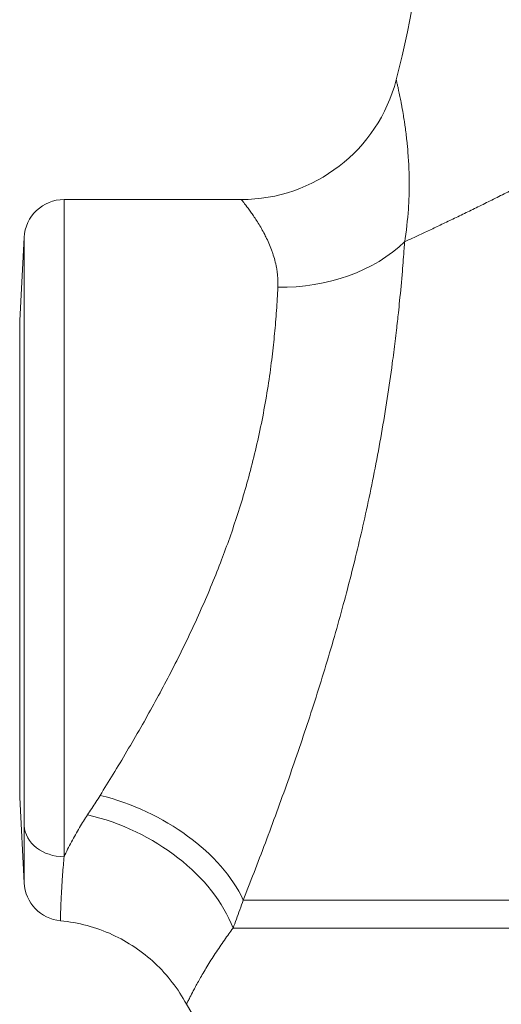
# Model space of a CAD drawing. Units: inches. Extents: x 26 to 176, y 3 to 247.
# Drawn here: x 111 to 112, y 159 to 162 of the extents above; entities that cross this region are included whole.
import ezdxf

# ---------------------------------------------------------------- set-up
doc = ezdxf.new("R2010")
doc.units = ezdxf.units.IN
doc.header["$MEASUREMENT"] = 0
doc.layers.add('G-Check Valves', color=7, linetype='Continuous')

# ---------------------------------------------------------------- blocks, each defined once
blk = doc.blocks.new('*U53')
at = {"linetype": 'Continuous', "lineweight": 0, "extrusion": (1.22465e-16, 1, -2.22045e-16)}
for p, q in [((-2.5724, 4.9975), (-2.5724, 2.9452)), ((-2.0187, 4.9975), (-2.5724, 4.9975)), ((-2.7108, 4.62), (-2.6972, 4.879)), ((-2.6972, 4.879), (-2.6972, 3.0428)), ((-2.7111, 3.13), (-2.6971, 2.8633)), ((-2.0126, 2.81), (-0.5281, 2.81)), ((-2.0447, 2.722), (-0.5281, 2.722))]:
    blk.add_line(p, q, dxfattribs=at)
at = {"linetype": 'Continuous', "lineweight": 0, "extrusion": (-2.71926e-32, -2.22045e-16, -1)}
for centre, radius, start, end in [((2.5724, 4.8725), 0.125, 3, 90), ((2.5723, 2.8698), 0.125, 275.3232, 356.9972), ((1.75, 2.722), 0.5, 273, 331.6743)]:
    blk.add_arc(centre, radius, start, end, dxfattribs=at)
at = {"linetype": 'Continuous', "lineweight": 0}
for centre, major_axis, ratio, start_param, end_param in [((-4.4373, 6.1295), (0.7132, 2.9139), 0.999981, -1.586355, -1.380773), ((-2.4598, 2.81), (-0.459, 0.1983), 0.621497, -2.534231, -1.30853), ((-2.4991, 2.722), (-0.4542, 0.2091), 0.67332, -2.541869, -1.270212)]:
    blk.add_ellipse(centre, major_axis=major_axis, ratio=ratio, start_param=start_param, end_param=end_param, dxfattribs=at)
at = {"linetype": 'Continuous', "lineweight": 0, "extrusion": (-3.69779e-32, -2.22045e-16, -1)}
blk.add_ellipse((-2.0187, 5.4975), major_axis=(0.3633, -0.3435), ratio=1, start_param=-0.501755, end_param=0.81344, dxfattribs=at)
at = {"linetype": 'Continuous', "lineweight": 0, "extrusion": (-2.77334e-32, -2.22045e-16, -1)}
blk.add_ellipse((-1.9048, 5.1015), major_axis=(-0.4997, 0.0161), ratio=0.756155, start_param=-2.509654, end_param=-1.59515, dxfattribs=at)
at = {"linetype": 'Continuous', "lineweight": 0, "extrusion": (-2.71928e-32, -2.22045e-16, -1)}
blk.add_ellipse((-2.5724, 3.0482), major_axis=(-0.125, 0), ratio=0.824322, start_param=-1.57081, end_param=-0.0526, dxfattribs=at)
at = {"linetype": 'Continuous', "lineweight": 0}
for points, knots in [([(-1.5087, 4.8653), (-1.5082, 4.8688), (-1.5076, 4.8722), (-1.5071, 4.8756), (-1.5016, 4.912), (-1.4982, 4.9467), (-1.4963, 4.9801), (-1.4962, 4.9827), (-1.496, 4.9853), (-1.4959, 4.9879), (-1.4945, 5.0163), (-1.4942, 5.0437), (-1.4947, 5.0695), (-1.4948, 5.0744), (-1.4949, 5.0792), (-1.4951, 5.084), (-1.4956, 5.1014), (-1.4965, 5.1179), (-1.4976, 5.1337), (-1.4986, 5.1473), (-1.4997, 5.1603), (-1.501, 5.1727), (-1.5014, 5.1772), (-1.5019, 5.1817), (-1.5024, 5.186), (-1.5041, 5.2014), (-1.5059, 5.2158), (-1.5079, 5.2293), (-1.5086, 5.2347), (-1.5094, 5.24), (-1.5102, 5.2451), (-1.5113, 5.2521), (-1.5123, 5.2588), (-1.5134, 5.2653), (-1.5152, 5.276), (-1.517, 5.2859), (-1.5187, 5.295), (-1.5191, 5.297), (-1.5195, 5.299), (-1.5199, 5.301), (-1.5211, 5.3075), (-1.5223, 5.3136), (-1.5235, 5.3192), (-1.5249, 5.3263), (-1.5263, 5.3327), (-1.5275, 5.3384), (-1.5277, 5.339), (-1.5278, 5.3397), (-1.528, 5.3404), (-1.529, 5.3451), (-1.5299, 5.3493), (-1.5308, 5.3529), (-1.5317, 5.357), (-1.5325, 5.3604), (-1.5331, 5.3631), (-1.5331, 5.3632), (-1.5332, 5.3634), (-1.5332, 5.3635), (-1.5338, 5.366), (-1.5342, 5.3678), (-1.5345, 5.3691), (-1.5348, 5.3704), (-1.535, 5.3711), (-1.535, 5.3711)], [0.0000044, 0.0000044, 0.0000044, 0.0000044, 0.0106872, 0.0106872, 0.0106872, 0.125, 0.125, 0.125, 0.1339351, 0.1339351, 0.1339351, 0.2314969, 0.2314969, 0.2314969, 0.25, 0.25, 0.25, 0.317136, 0.317136, 0.317136, 0.375, 0.375, 0.375, 0.3959509, 0.3959509, 0.3959509, 0.4701706, 0.4701706, 0.4701706, 0.5, 0.5, 0.5, 0.541064, 0.541064, 0.541064, 0.6095383, 0.6095383, 0.6095383, 0.625, 0.625, 0.625, 0.6763052, 0.6763052, 0.6763052, 0.7419479, 0.7419479, 0.7419479, 0.75, 0.75, 0.75, 0.8069442, 0.8069442, 0.8069442, 0.8715519, 0.8715519, 0.8715519, 0.875, 0.875, 0.875, 0.9359102, 0.9359102, 0.9359102, 1, 1, 1, 1]), ([(-1.5087, 4.8653), (-1.4978, 4.8704), (-1.4866, 4.8756), (-1.4751, 4.881), (-1.4636, 4.8864), (-1.4517, 4.8919), (-1.4396, 4.8977), (-1.4274, 4.9034), (-1.4149, 4.9093), (-1.4021, 4.9154), (-1.3893, 4.9215), (-1.3762, 4.9278), (-1.3629, 4.9342), (-1.3495, 4.9406), (-1.3358, 4.9472), (-1.322, 4.9539), (-1.3081, 4.9607), (-1.294, 4.9675), (-1.2798, 4.9745), (-1.2655, 4.9815), (-1.251, 4.9887), (-1.2364, 4.9959), (-1.2218, 5.0032), (-1.2071, 5.0105), (-1.1921, 5.0181), (-1.1772, 5.0256), (-1.1621, 5.0332), (-1.1469, 5.0409), (-1.1317, 5.0487), (-1.1163, 5.0566), (-1.1008, 5.0646)], [0, 0, 0, 0, 0.1, 0.1, 0.1, 0.2, 0.2, 0.2, 0.3, 0.3, 0.3, 0.4, 0.4, 0.4, 0.5, 0.5, 0.5, 0.6, 0.6, 0.6, 0.7, 0.7, 0.7, 0.8, 0.8, 0.8, 0.9, 0.9, 0.9, 1, 1, 1, 1]), ([(-1.9048, 4.7234), (-1.904, 4.7394), (-1.9048, 4.755), (-1.9067, 4.7701), (-1.9073, 4.775), (-1.9081, 4.7799), (-1.9089, 4.7847), (-1.9118, 4.8003), (-1.9158, 4.8153), (-1.9206, 4.8296), (-1.9218, 4.8332), (-1.9231, 4.8368), (-1.9244, 4.8404), (-1.9297, 4.8548), (-1.9358, 4.8684), (-1.942, 4.8809), (-1.9433, 4.8834), (-1.9445, 4.8858), (-1.9458, 4.8883), (-1.9524, 4.901), (-1.9592, 4.9126), (-1.9657, 4.9232), (-1.9667, 4.9247), (-1.9676, 4.9262), (-1.9685, 4.9277), (-1.9753, 4.9384), (-1.9817, 4.9479), (-1.9876, 4.9562), (-1.9881, 4.9569), (-1.9887, 4.9577), (-1.9892, 4.9585), (-1.9952, 4.9668), (-2.0004, 4.9739), (-2.0047, 4.9795), (-2.0049, 4.9798), (-2.0051, 4.9801), (-2.0053, 4.9804), (-2.0097, 4.9861), (-2.0131, 4.9903), (-2.0153, 4.9932), (-2.0153, 4.9932), (-2.0153, 4.9932), (-2.0154, 4.9933), (-2.0176, 4.9961), (-2.0187, 4.9975), (-2.0187, 4.9975)], [0.0000057, 0.0000057, 0.0000057, 0.0000057, 0.0943857, 0.0943857, 0.0943857, 0.125, 0.125, 0.125, 0.2244616, 0.2244616, 0.2244616, 0.25, 0.25, 0.25, 0.3542932, 0.3542932, 0.3542932, 0.375, 0.375, 0.375, 0.4841911, 0.4841911, 0.4841911, 0.5, 0.5, 0.5, 0.6141202, 0.6141202, 0.6141202, 0.625, 0.625, 0.625, 0.7440275, 0.7440275, 0.7440275, 0.75, 0.75, 0.75, 0.8739397, 0.8739397, 0.8739397, 0.875, 0.875, 0.875, 1, 1, 1, 1]), ([(-1.6905, 3.7694), (-1.6828, 3.7983), (-1.6752, 3.828), (-1.6675, 3.8588), (-1.6598, 3.8896), (-1.6522, 3.9214), (-1.6446, 3.954), (-1.6371, 3.9867), (-1.6296, 4.0201), (-1.6223, 4.0543), (-1.615, 4.0885), (-1.6079, 4.1234), (-1.601, 4.1589), (-1.5941, 4.1943), (-1.5875, 4.2303), (-1.5811, 4.2667), (-1.5748, 4.303), (-1.5688, 4.3397), (-1.5631, 4.3763), (-1.5575, 4.4128), (-1.5522, 4.4493), (-1.5474, 4.4854), (-1.5442, 4.5091), (-1.5412, 4.5327), (-1.5384, 4.5552), (-1.537, 4.5669), (-1.5356, 4.5784), (-1.5343, 4.5895), (-1.5321, 4.6084), (-1.5301, 4.6264), (-1.5282, 4.644), (-1.5269, 4.6565), (-1.5256, 4.6689), (-1.5244, 4.6814), (-1.5214, 4.7117), (-1.5185, 4.7427), (-1.5158, 4.7736), (-1.5138, 4.7975), (-1.5119, 4.8213), (-1.5102, 4.8449), (-1.5097, 4.8517), (-1.5092, 4.8585), (-1.5087, 4.8653)], [0, 0, 0, 0, 0.0909091, 0.0909091, 0.0909091, 0.1818182, 0.1818182, 0.1818182, 0.2727273, 0.2727273, 0.2727273, 0.3636364, 0.3636364, 0.3636364, 0.4545455, 0.4545455, 0.4545455, 0.5454545, 0.5454545, 0.5454545, 0.6363636, 0.6363636, 0.6363636, 0.6962537, 0.6962537, 0.6962537, 0.7272727, 0.7272727, 0.7272727, 0.7804803, 0.7804803, 0.7804803, 0.8181818, 0.8181818, 0.8181818, 0.9090909, 0.9090909, 0.9090909, 0.9795958, 0.9795958, 0.9795958, 1, 1, 1, 1]), ([(-2.0804, 3.8725), (-2.072, 3.8946), (-2.0635, 3.9175), (-2.0552, 3.9412), (-2.0468, 3.9648), (-2.0386, 3.9892), (-2.0305, 4.0143), (-2.0224, 4.0394), (-2.0145, 4.0651), (-2.0069, 4.0915), (-1.9993, 4.1178), (-1.992, 4.1448), (-1.985, 4.1721), (-1.978, 4.1995), (-1.9714, 4.2274), (-1.9652, 4.2555), (-1.9591, 4.2836), (-1.9533, 4.3121), (-1.948, 4.3405), (-1.9428, 4.3689), (-1.938, 4.3973), (-1.9338, 4.4254), (-1.9295, 4.4535), (-1.9258, 4.4813), (-1.9227, 4.5067), (-1.9196, 4.532), (-1.9172, 4.555), (-1.9149, 4.5787), (-1.9127, 4.6024), (-1.9107, 4.6268), (-1.909, 4.6511), (-1.9073, 4.6754), (-1.9059, 4.6995), (-1.9048, 4.7234)], [0, 0, 0, 0, 0.090909, 0.090909, 0.090909, 0.181818, 0.181818, 0.181818, 0.272727, 0.272727, 0.272727, 0.363636, 0.363636, 0.363636, 0.454545, 0.454545, 0.454545, 0.545455, 0.545455, 0.545455, 0.636364, 0.636364, 0.636364, 0.727273, 0.727273, 0.727273, 0.818182, 0.818182, 0.818182, 0.909091, 0.909091, 0.909091, 1, 1, 1, 1]), ([(-2.7108, 4.62), (-2.7108, 4.62), (-2.7108, 4.6155), (-2.7108, 4.5965), (-2.7108, 4.5821), (-2.7108, 4.5438), (-2.7108, 4.52), (-2.7109, 4.465), (-2.7109, 4.4338), (-2.7109, 4.3673), (-2.7109, 4.3299), (-2.7109, 4.2482), (-2.7109, 4.2041), (-2.7109, 4.1121), (-2.7109, 4.0642), (-2.7109, 3.9678), (-2.7109, 3.9193), (-2.711, 3.8258), (-2.711, 3.7775), (-2.711, 3.6815), (-2.711, 3.6337), (-2.711, 3.5422), (-2.711, 3.4983), (-2.711, 3.4171), (-2.711, 3.3799), (-2.7111, 3.3141), (-2.7111, 3.2832), (-2.7111, 3.2288), (-2.7111, 3.2053), (-2.7111, 3.1675), (-2.7111, 3.1532), (-2.7111, 3.1344), (-2.7111, 3.13), (-2.7111, 3.13)], [5.702436, 5.702436, 5.702436, 5.702436, 6.059966, 6.059966, 6.417495, 6.417495, 6.775024, 6.775024, 7.132554, 7.132554, 7.489423, 7.489423, 7.846292, 7.846292, 8.203161, 8.203161, 8.56003, 8.56003, 8.915965, 8.915965, 9.2719, 9.2719, 9.627836, 9.627836, 9.983771, 9.983771, 10.339046, 10.339046, 10.694322, 10.694322, 11.049597, 11.049597, 11.404872, 11.404872, 11.404872, 11.404872]), ([(-2.4598, 3.1369), (-2.4466, 3.1581), (-2.433, 3.1802), (-2.419, 3.2032), (-2.405, 3.2261), (-2.3906, 3.2501), (-2.3762, 3.2745), (-2.3617, 3.299), (-2.3471, 3.3241), (-2.3331, 3.3486), (-2.3191, 3.3732), (-2.3056, 3.3973), (-2.2924, 3.4213), (-2.2792, 3.4452), (-2.2663, 3.4692), (-2.2536, 3.4933), (-2.2409, 3.5175), (-2.2284, 3.5419), (-2.216, 3.5666), (-2.2036, 3.5913), (-2.1914, 3.6164), (-2.1793, 3.6418), (-2.1673, 3.6672), (-2.1554, 3.693), (-2.1439, 3.719), (-2.1324, 3.7449), (-2.1212, 3.771), (-2.1106, 3.7967), (-2.1, 3.8224), (-2.0899, 3.8476), (-2.0804, 3.8725)], [0, 0, 0, 0, 0.1, 0.1, 0.1, 0.2, 0.2, 0.2, 0.3, 0.3, 0.3, 0.4, 0.4, 0.4, 0.5, 0.5, 0.5, 0.6, 0.6, 0.6, 0.7, 0.7, 0.7, 0.8, 0.8, 0.8, 0.9, 0.9, 0.9, 1, 1, 1, 1]), ([(-2.0126, 2.81), (-2.0018, 2.8375), (-1.9906, 2.8661), (-1.9791, 2.896), (-1.9676, 2.9259), (-1.9557, 2.957), (-1.9438, 2.9889), (-1.9318, 3.0207), (-1.9197, 3.0534), (-1.908, 3.0854), (-1.8963, 3.1174), (-1.885, 3.1488), (-1.874, 3.1801), (-1.8629, 3.2114), (-1.852, 3.2426), (-1.8412, 3.2742), (-1.8305, 3.3057), (-1.8198, 3.3376), (-1.8092, 3.3699), (-1.7986, 3.4022), (-1.7881, 3.4349), (-1.7777, 3.4682), (-1.7673, 3.5014), (-1.7569, 3.5351), (-1.7468, 3.569), (-1.7367, 3.6029), (-1.7268, 3.6371), (-1.7174, 3.6705), (-1.708, 3.704), (-1.6991, 3.7368), (-1.6905, 3.7694)], [0, 0, 0, 0, 0.1, 0.1, 0.1, 0.2, 0.2, 0.2, 0.3, 0.3, 0.3, 0.4, 0.4, 0.4, 0.5, 0.5, 0.5, 0.6, 0.6, 0.6, 0.7, 0.7, 0.7, 0.8, 0.8, 0.8, 0.9, 0.9, 0.9, 1, 1, 1, 1]), ([(-2.4991, 3.076), (-2.4948, 3.0825), (-2.4905, 3.0891), (-2.4861, 3.0957), (-2.4818, 3.1024), (-2.4774, 3.1092), (-2.473, 3.116), (-2.4686, 3.1229), (-2.4642, 3.1299), (-2.4598, 3.1369)], [0, 0, 0, 0, 0.333333, 0.333333, 0.333333, 0.666667, 0.666667, 0.666667, 1, 1, 1, 1]), ([(-2.5724, 2.9452), (-2.5653, 2.9607), (-2.5577, 2.9761), (-2.5496, 2.9914), (-2.5415, 3.0067), (-2.5329, 3.0218), (-2.5244, 3.036), (-2.5159, 3.0502), (-2.5074, 3.0635), (-2.4991, 3.076)], [0, 0, 0, 0, 0.333333, 0.333333, 0.333333, 0.666667, 0.666667, 0.666667, 1, 1, 1, 1]), ([(-2.6972, 3.0428), (-2.6972, 3.0247), (-2.6972, 3.008), (-2.6972, 2.9927), (-2.6972, 2.9821), (-2.6972, 2.9722), (-2.6972, 2.963), (-2.6972, 2.9453), (-2.6972, 2.9304), (-2.6972, 2.9177), (-2.6972, 2.9142), (-2.6971, 2.9109), (-2.6971, 2.9078), (-2.6971, 2.8933), (-2.6971, 2.8822), (-2.6971, 2.8747), (-2.6971, 2.8746), (-2.6971, 2.8746), (-2.6971, 2.8745), (-2.6971, 2.867), (-2.6971, 2.8633), (-2.6971, 2.8633)], [0, 0, 0, 0, 0.147275, 0.147275, 0.147275, 0.25, 0.25, 0.25, 0.446632, 0.446632, 0.446632, 0.5, 0.5, 0.5, 0.747744, 0.747744, 0.747744, 0.75, 0.75, 0.75, 1, 1, 1, 1]), ([(-2.5724, 2.9452), (-2.573, 2.9391), (-2.5735, 2.9332), (-2.5739, 2.9274), (-2.5757, 2.9059), (-2.5772, 2.8864), (-2.5783, 2.869), (-2.5786, 2.8648), (-2.5789, 2.8607), (-2.5791, 2.8567), (-2.5799, 2.8435), (-2.5806, 2.8316), (-2.5811, 2.8209), (-2.5816, 2.8114), (-2.582, 2.8028), (-2.5823, 2.7951), (-2.5824, 2.7919), (-2.5825, 2.7888), (-2.5827, 2.7859), (-2.583, 2.7771), (-2.5832, 2.7697), (-2.5834, 2.7637), (-2.5835, 2.7616), (-2.5835, 2.7597), (-2.5836, 2.7579), (-2.5837, 2.7546), (-2.5837, 2.752), (-2.5838, 2.75), (-2.5838, 2.7469), (-2.5839, 2.7453), (-2.5839, 2.7453)], [0.0000028, 0.0000028, 0.0000028, 0.0000028, 0.0443179, 0.0443179, 0.0443179, 0.2098565, 0.2098565, 0.2098565, 0.25, 0.25, 0.25, 0.3826082, 0.3826082, 0.3826082, 0.5, 0.5, 0.5, 0.5491261, 0.5491261, 0.5491261, 0.6972057, 0.6972057, 0.6972057, 0.75, 0.75, 0.75, 0.8482164, 0.8482164, 0.8482164, 1, 1, 1, 1]), ([(-2.0447, 2.722), (-2.0412, 2.7314), (-2.0377, 2.7409), (-2.0341, 2.7505), (-2.0305, 2.7601), (-2.027, 2.7699), (-2.0234, 2.7798), (-2.0198, 2.7898), (-2.0162, 2.7998), (-2.0126, 2.81)], [0, 0, 0, 0, 0.333333, 0.333333, 0.333333, 0.666667, 0.666667, 0.666667, 1, 1, 1, 1]), ([(-2.1901, 2.4847), (-2.2158, 2.5323), (-2.2496, 2.5762), (-2.328, 2.6493), (-2.3732, 2.6796), (-2.4723, 2.7252), (-2.528, 2.7401), (-2.5839, 2.7453)], [0, 0, 0, 0, 0.162091, 0.162091, 0.3213097, 0.3213097, 0.4895522, 0.4895522, 0.4895522, 0.4895522]), ([(-2.1901, 2.4847), (-2.1901, 2.4847), (-2.1896, 2.4858), (-2.1886, 2.4878), (-2.1876, 2.4898), (-2.1861, 2.4929), (-2.1842, 2.4967), (-2.1823, 2.5005), (-2.18, 2.505), (-2.177, 2.511), (-2.1739, 2.5169), (-2.1701, 2.5243), (-2.1653, 2.5331), (-2.1605, 2.542), (-2.1549, 2.5524), (-2.1483, 2.5639), (-2.1418, 2.5754), (-2.1344, 2.5881), (-2.1262, 2.6015), (-2.1181, 2.6149), (-2.1093, 2.629), (-2.1, 2.6431), (-2.0908, 2.6573), (-2.0812, 2.6715), (-2.0718, 2.6848), (-2.0624, 2.6982), (-2.0533, 2.7106), (-2.0447, 2.722)], [0.5010757, 0.5010757, 0.5010757, 0.5010757, 0.5555556, 0.5555556, 0.5555556, 0.6111111, 0.6111111, 0.6111111, 0.6666667, 0.6666667, 0.6666667, 0.7222222, 0.7222222, 0.7222222, 0.7777778, 0.7777778, 0.7777778, 0.8333333, 0.8333333, 0.8333333, 0.8888889, 0.8888889, 0.8888889, 0.9444444, 0.9444444, 0.9444444, 1, 1, 1, 1])]:
    blk.add_open_spline(points, degree=3, knots=knots, dxfattribs=at)
blk.add_open_spline([(-2.5839, 2.7453), (-2.5839, 2.7453), (-2.5839, 2.7453), (-2.5839, 2.7453)], degree=3, dxfattribs=at)

msp = doc.modelspace()

# ---------------------------------------------------------------- block references
at = {"layer": 'G-Check Valves'}
msp.add_blockref('*U53', (113.4737, 156.463), dxfattribs=at)

doc.saveas('drawing.dxf')
